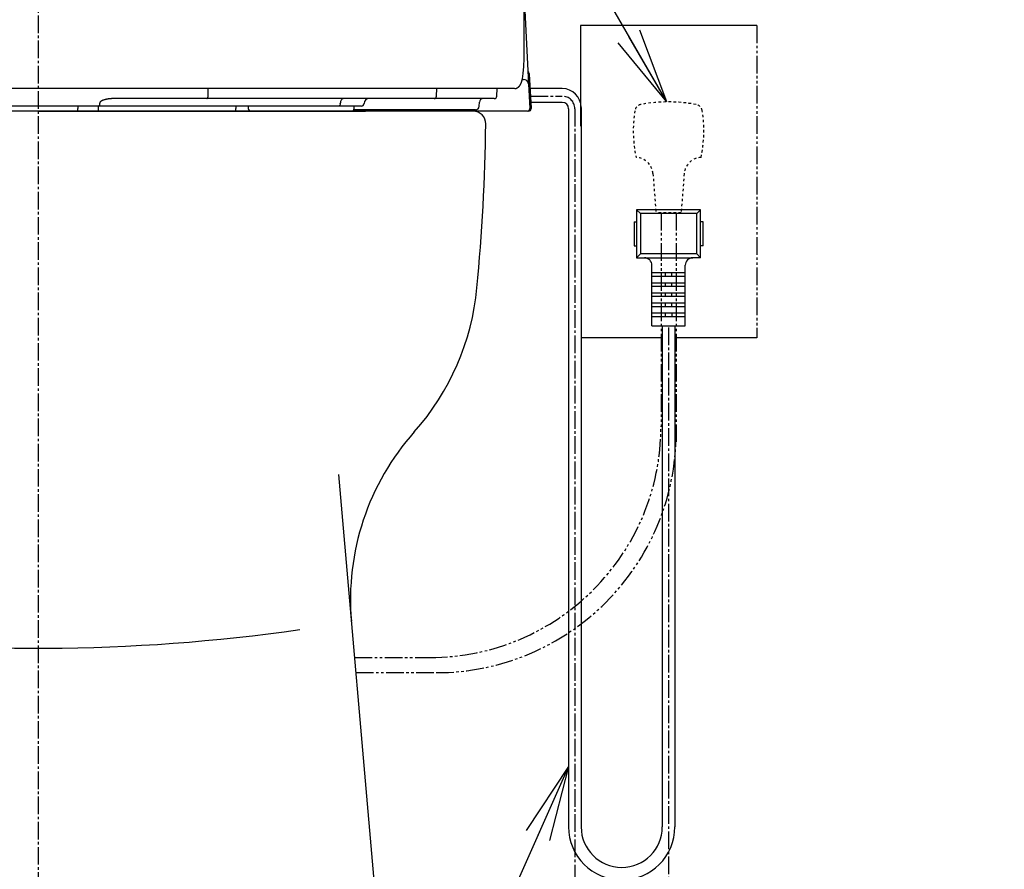
# Model space of a CAD drawing. Extents: x 1 to 2000, y 8 to 2786.
# Drawn here: x 1605 to 1996, y 582 to 919 of the extents above; entities that cross this region are included whole.
import ezdxf

# ---------------------------------------------------------------- set-up
doc = ezdxf.new("R2010")
doc.units = 0
for name, pattern in [('EXLTYPE2', [2, 1, -1]), ('EXLTYPE3', [10, 7, -1, 1, -1]), ('EXLTYPE4', [12, 7, -1, 1, -1, 1, -1])]:
    doc.linetypes.add(name, pattern=pattern)
doc.layers.get('0').update_dxf_attribs({"linetype": 'CONTINUOUS'})
doc.layers.add('便器', color=7, linetype='CONTINUOUS')
doc.layers.add('便座', color=7, linetype='CONTINUOUS')
doc.styles.get("Standard").update_dxf_attribs({"font": 'monotxt', "bigfont": 'extfont'})
doc.dimstyles.new('ISO-25', dxfattribs={"dimtxt": 2.5, "dimasz": 2.5, "dimexe": 1.25, "dimexo": 0.625, "dimtad": 1, "dimtxsty": 'STANDARD', "dimcen": 2.5, "dimazin": 3, "dimtfac": 1, "dimtmove": 0, "dimatfit": 3})

# ---------------------------------------------------------------- blocks, each defined once
blk = doc.blocks.new('EX_NORM')
at = {"color": 0, "linetype": 'CONTINUOUS'}
for q in [(-1, 0.167), (-1, 0), (-1, -0.167)]:
    blk.add_line((0, 0), q, dxfattribs=at)

msp = doc.modelspace()

# ---------------------------------------------------------------- linework, layer by layer
at = {"layer": '便器', "color": 6, "linetype": 'EXLTYPE3'}
msp.add_line((1613, 414), (1613, 1414), dxfattribs=at)
at = {"layer": '便器', "color": 2, "linetype": 'CONTINUOUS'}
for p, q in [((1742.6678, 883.0003), (1440.4349, 883.0003)), ((1742.6678, 883.0003), (1482.9866, 883.0003)), ((1785.4516, 883.0003), (1612.8272, 883.0003)), ((1732.0551, 738.8666), (1753, 498.0003))]:
    msp.add_line(p, q, dxfattribs=at)
at = {"layer": '便器', "color": 6, "linetype": 'CONTINUOUS'}
msp.add_line((1612.8272, 883.0003), (1742.6678, 883.0003), dxfattribs=at)
at = {"layer": '便器', "color": 3, "linetype": 'EXLTYPE2'}
for p, q in [((1856.8046, 858.2099), (1858.0002, 842.667)), ((1869.1955, 858.2098), (1868.0002, 842.667)), ((1868.0002, 842.667), (1858.0002, 842.667))]:
    msp.add_line(p, q, dxfattribs=at)
at = {"layer": '便器', "color": 3, "linetype": 'EXLTYPE4'}
for p, q in [((1860, 842.667), (1860, 757.9513)), ((1866, 842.667), (1866, 751.7298)), ((1738.3743, 666.1958), (1768.2445, 666.1958)), ((1738.8965, 660.1911), (1770.745, 660.1911))]:
    msp.add_line(p, q, dxfattribs=at)
at = {"layer": '便器', "color": 3, "linetype": 'EXLTYPE2'}
for centre, radius, start, end in [((1899, 875.167), 50, 170.762268, 192.122314), ((1852.6095, 882.712), 3, 100.50293, 170.762207), ((1863, 826.667), 60, 79.496887, 100.503113), ((1873.3905, 882.712), 3, 9.237793, 79.49707), ((1827, 875.167), 50, 347.877625, 9.237732), ((1849.8251, 857.673), 7, 4.397888, 87.626953), ((1876.1749, 857.673), 7, 92.372925, 175.602173)]:
    msp.add_arc(centre, radius, start, end, dxfattribs=at)
at = {"layer": '便器', "color": 2, "linetype": 'CONTINUOUS'}
for centre, radius, start, end in [((1785.4516, 878.0003), 5, 359.266496, 90), ((990.5168, 888.1777), 800, 354.5967581, 359.2664955), ((1687.4064, 822.2624), 100, 318.306216, 354.61134), ((1836.7485, 689.2326), 100, 138.306216, 184.969741)]:
    msp.add_arc(centre, radius, start, end, dxfattribs=at)
at = {"layer": '便器', "color": 3, "linetype": 'EXLTYPE4'}
for centre, radius in [((1768.2445, 757.9513), 91.7555), ((1770.745, 755.4461), 95.255)]:
    msp.add_arc(centre, radius, 270, 0, dxfattribs=at)
at = {"layer": '便器', "color": 4, "linetype": 'CONTINUOUS'}
msp.add_arc((1613, 1396.628), 726.7369, 262.2735582, 278.201268, dxfattribs=at)
at = {"layer": '便器', "color": 6, "linetype": 'CONTINUOUS'}
for radius in [21.1, 16.1]:
    msp.add_arc((1844.4, 599.0003), radius, 180, 0, dxfattribs=at)
at = {"layer": '便座', "color": 6, "linetype": 'CONTINUOUS'}
for p, q in [((1803.2987, 972.6967), (1807.4272, 893.9202)), ((1805.6374, 914.6336), (1805.6374, 922.4207)), ((1805.6391, 914.5813), (1805.6391, 922.3684)), ((1805.6374, 914.6336), (1805.6391, 914.5825)), ((1805.6374, 914.3921), (1805.6391, 914.3414)), ((1805.6415, 914.3407), (1805.6408, 914.5819)), ((1898, 917.0003), (1828, 917.0003)), ((1828, 917.0003), (1828, 877.0003)), ((1804.9023, 895.601), (1805.43, 895.601)), ((1807.709, 897.7562), (1808.4165, 884.2562)), ((1684.8095, 892.0003), (1541.1895, 892.0003)), ((1680.2588, 888.948), (1680.3464, 892.0003)), ((1778.9072, 892.0003), (1684.8095, 892.0003)), ((1770.8752, 888.948), (1771.0298, 892.0003)), ((1801.8911, 892.0003), (1778.9072, 892.0003)), ((1794.8347, 888.948), (1794.9947, 892.0003)), ((1801.8987, 892.0003), (1801.8911, 892.0003)), ((1807.4272, 893.9202), (1807.9444, 884.0527)), ((1820.8, 891.9864), (1808.0114, 891.9864)), ((1679.712, 888.0003), (1643.1414, 888.0003)), ((1769.9101, 888.0003), (1679.712, 888.0003)), ((1792.1806, 888.0003), (1769.9101, 888.0003)), ((1793.8361, 888.0003), (1792.1806, 888.0003)), ((1636.6019, 885.0003), (1589.3972, 885.0003)), ((1628.5872, 885.0003), (1628.5872, 884.0151)), ((1732.0947, 885.0003), (1636.6019, 885.0003)), ((1636.7715, 883.0003), (1636.7366, 885.0003)), ((1637.2176, 886.0701), (1637.2192, 885.9654)), ((1691.2101, 885.0003), (1691.2184, 884.0533)), ((1696.1995, 885.0003), (1696.1995, 884.0003)), ((1741.1291, 885.0003), (1732.0947, 885.0003)), ((1732.712, 885.9654), (1732.7143, 886.0701)), ((1786.3939, 883.5003), (1738.0656, 883.5003)), ((1738.1995, 884.0003), (1738.1995, 885.0003)), ((1742.1285, 885.9654), (1742.1321, 886.0701)), ((1787.8929, 884.948), (1787.949, 886.5527)), ((1820.8, 886.4864), (1808.2996, 886.4864)), ((1823.3, 883.9864), (1823.3, 599.0003)), ((1828.3, 884.4864), (1828.3, 599.0003)), ((1805.9471, 883.0003), (1737.1995, 883.0003)), ((1806.9458, 883.0003), (1805.9471, 883.0003)), ((1875.7, 843.8337), (1850.3, 843.8337)), ((1850.3, 843.8337), (1850.3, 824.8337)), ((1850.3, 843.8337), (1851.8, 842.3337)), ((1851.8, 842.3337), (1851.8, 826.3337)), ((1874.2, 842.3337), (1851.8, 842.3337)), ((1874.2, 842.3337), (1875.7, 843.8337)), ((1874.2, 826.3337), (1874.2, 842.3337)), ((1875.7, 824.8337), (1875.7, 843.8337)), ((1849.3, 839.1337), (1849.3, 829.5337)), ((1849.3, 839.1337), (1850.3, 839.1337)), ((1876.7, 839.1337), (1875.7, 839.1337)), ((1876.7, 829.5337), (1876.7, 839.1337)), ((1849.3, 829.5337), (1850.3, 829.5337)), ((1876.7, 829.5337), (1875.7, 829.5337)), ((1851.8, 826.3337), (1850.3, 824.8337)), ((1850.3, 824.8337), (1853.4, 824.8337)), ((1874.2, 826.3337), (1851.8, 826.3337)), ((1853.4, 824.8337), (1872.6, 824.8337)), ((1875.7, 824.8337), (1872.6, 824.8337)), ((1874.2, 826.3337), (1875.7, 824.8337)), ((1856.4, 797.8337), (1856.4, 821.8337)), ((1869.6, 797.8337), (1869.6, 821.8337)), ((1856.4, 818.9337), (1869.6, 818.9337)), ((1856.4, 817.5337), (1869.6, 817.5337)), ((1861.75, 817.5337), (1861.75, 818.9337)), ((1864.25, 817.5337), (1864.25, 818.9337)), ((1856.4, 814.9337), (1869.6, 814.9337)), ((1856.4, 813.5337), (1869.6, 813.5337)), ((1861.75, 813.5337), (1861.75, 814.9337)), ((1864.25, 813.5337), (1864.25, 814.9337)), ((1856.4, 810.9337), (1869.6, 810.9337)), ((1856.4, 809.5337), (1869.6, 809.5337)), ((1861.75, 809.5337), (1861.75, 810.9337)), ((1864.25, 809.5337), (1864.25, 810.9337)), ((1856.4, 806.9337), (1869.6, 806.9337)), ((1856.4, 805.5337), (1869.6, 805.5337)), ((1861.75, 805.5337), (1861.75, 806.9337)), ((1864.25, 805.5337), (1864.25, 806.9337)), ((1856.4, 802.9337), (1869.6, 802.9337)), ((1856.4, 801.5337), (1869.6, 801.5337)), ((1861.75, 801.5337), (1861.75, 802.9337)), ((1864.25, 802.9337), (1864.25, 801.5337)), ((1856.4, 797.8337), (1869.6, 797.8337)), ((1860.5, 797.8337), (1860.5, 599.0003)), ((1865.5, 797.8337), (1865.5, 599.0003)), ((1860.2246, 793.0003), (1828.3, 793.0003)), ((1898, 793.0003), (1865.5, 793.0003))]:
    msp.add_line(p, q, dxfattribs=at)
at = {"layer": '便座', "color": 6, "linetype": 'EXLTYPE4'}
msp.add_line((1898, 917.0003), (1898, 793.0003), dxfattribs=at)
at = {"layer": '便座', "color": 6, "linetype": 'EXLTYPE3'}
for p, q in [((1808.1686, 888.9864), (1820.8, 888.9864)), ((1825.8, 883.9864), (1825.8, 560.8003)), ((1863, 797.2003), (1863, 560.8003))]:
    msp.add_line(p, q, dxfattribs=at)
at = {"layer": '便座', "color": 6, "linetype": 'CONTINUOUS', "flags": 128}
for points in [[(1805.6374, 914.3921), (1805.6374, 914.3931), (1805.6374, 914.3958), (1805.6374, 914.4002), (1805.6374, 914.4059), (1805.6374, 914.4127), (1805.6374, 914.4205), (1805.6374, 914.4291), (1805.6374, 914.4381), (1805.6374, 914.4475), (1805.6374, 914.4569), (1805.6374, 914.4662), (1805.6374, 914.4753), (1805.6374, 914.484), (1805.6374, 914.4926), (1805.6374, 914.501), (1805.6374, 914.5093), (1805.6374, 914.5176), (1805.6374, 914.5259), (1805.6374, 914.5343), (1805.6374, 914.5429), (1805.6374, 914.5516), (1805.6374, 914.5606), (1805.6374, 914.5698), (1805.6374, 914.5791), (1805.6374, 914.5883), (1805.6374, 914.5973), (1805.6374, 914.6056), (1805.6374, 914.6133), (1805.6374, 914.6201), (1805.6374, 914.6257), (1805.6374, 914.6299), (1805.6374, 914.6327), (1805.6374, 914.6336), (1805.6374, 914.6336), (1805.6374, 914.6336), (1805.6374, 914.6336), (1805.6374, 914.6336), (1805.6374, 914.6336), (1805.6374, 914.6336), (1805.6374, 914.6336), (1805.6374, 914.6336), (1805.6374, 914.6336), (1805.6374, 914.6336), (1805.6374, 914.6336)], [(1805.641, 903.9504), (1805.641, 903.9504), (1805.641, 903.9504), (1805.641, 903.9504), (1805.641, 903.9504), (1805.641, 903.9504), (1805.641, 903.9504), (1805.641, 903.9504), (1805.641, 903.9504), (1805.641, 903.9504), (1805.641, 903.9504), (1805.641, 903.9504), (1805.641, 903.9562), (1805.641, 903.9727), (1805.641, 903.9989), (1805.641, 904.0337), (1805.641, 904.076), (1805.641, 904.1248), (1805.641, 904.179), (1805.641, 904.2375), (1805.641, 904.2992), (1805.641, 904.3631), (1805.641, 904.428), (1805.641, 904.5658), (1805.6409, 904.7037), (1805.6409, 904.8419), (1805.6408, 904.9806), (1805.6408, 905.1199), (1805.6407, 905.26), (1805.6406, 905.4009), (1805.6406, 905.5429), (1805.6405, 905.686), (1805.6404, 905.8305), (1805.6404, 905.9765), (1805.6403, 906.2188), (1805.6402, 906.4651), (1805.6401, 906.715), (1805.64, 906.9679), (1805.6399, 907.2236), (1805.6398, 907.4816), (1805.6397, 907.7414), (1805.6397, 908.0028), (1805.6396, 908.2653), (1805.6395, 908.5285), (1805.6394, 908.792), (1805.6393, 909.0679), (1805.6392, 909.3436), (1805.6391, 909.6187), (1805.639, 909.8933), (1805.6389, 910.167), (1805.6388, 910.4397), (1805.6388, 910.7112), (1805.6387, 910.9814), (1805.6386, 911.2501), (1805.6385, 911.5171), (1805.6384, 911.7823), (1805.6383, 911.9711), (1805.6382, 912.1589), (1805.6382, 912.3455), (1805.6381, 912.5308), (1805.638, 912.7149), (1805.638, 912.8977), (1805.6379, 913.0791), (1805.6378, 913.2591), (1805.6378, 913.4376), (1805.6377, 913.6145), (1805.6376, 913.7899), (1805.6376, 913.8726), (1805.6376, 913.9537), (1805.6375, 914.0318), (1805.6375, 914.1056), (1805.6375, 914.1737), (1805.6375, 914.235), (1805.6374, 914.2881), (1805.6374, 914.3316), (1805.6374, 914.3644), (1805.6374, 914.385), (1805.6374, 914.3921)], [(1804.9023, 895.601), (1804.9842, 895.8387), (1805.3554, 897.9723), (1805.5711, 900.6737), (1805.641, 903.9504), (1805.641, 903.9504)], [(1804.3818, 893.9202), (1804.383, 893.9225), (1804.3862, 893.9291), (1804.3914, 893.9395), (1804.3982, 893.9533), (1804.4065, 893.97), (1804.4159, 893.9892), (1804.4264, 894.0103), (1804.4376, 894.0329), (1804.4494, 894.0565), (1804.4614, 894.0808), (1804.4736, 894.1051), (1804.4908, 894.1396), (1804.5076, 894.1734), (1804.5241, 894.2066), (1804.5402, 894.2392), (1804.5559, 894.2714), (1804.5711, 894.3032), (1804.5858, 894.3347), (1804.6, 894.366), (1804.6136, 894.397), (1804.6267, 894.4279), (1804.6391, 894.4588), (1804.654, 894.4979), (1804.6679, 894.5372), (1804.6811, 894.577), (1804.6936, 894.6176), (1804.7056, 894.6591), (1804.7171, 894.7019), (1804.7284, 894.7461), (1804.7395, 894.792), (1804.7505, 894.8399), (1804.7616, 894.8899), (1804.7728, 894.9423), (1804.7891, 895.02), (1804.8055, 895.1008), (1804.8219, 895.1823), (1804.8377, 895.2625), (1804.8526, 895.3391), (1804.8662, 895.41), (1804.8782, 895.4729), (1804.8882, 895.5257), (1804.8957, 895.5661), (1804.9006, 895.5919), (1804.9023, 895.601)], [(1807.6987, 897.9527), (1807.6989, 897.9489), (1807.6995, 897.9378), (1807.7005, 897.9197), (1807.7017, 897.8953), (1807.7033, 897.8656), (1807.7051, 897.8316), (1807.707, 897.7947), (1807.709, 897.7562)], [(1802.0117, 892.017), (1802.0118, 892.017), (1802.0122, 892.017), (1802.0129, 892.0169), (1802.0138, 892.0169), (1802.0149, 892.0169), (1802.0162, 892.0168), (1802.0177, 892.0168), (1802.0193, 892.0167), (1802.0211, 892.0167), (1802.0229, 892.0166), (1802.0248, 892.0165), (1802.04, 892.016), (1802.0578, 892.0155), (1802.078, 892.0151), (1802.1004, 892.0148), (1802.1246, 892.0147), (1802.1504, 892.0149), (1802.1776, 892.0154), (1802.2059, 892.0165), (1802.235, 892.018), (1802.2647, 892.0202), (1802.2947, 892.0231), (1802.3531, 892.0308), (1802.4117, 892.0414), (1802.4704, 892.0546), (1802.529, 892.0703), (1802.5877, 892.0886), (1802.6462, 892.1091), (1802.7047, 892.1318), (1802.763, 892.1567), (1802.8211, 892.1834), (1802.879, 892.2121), (1802.9366, 892.2425), (1803.0121, 892.285), (1803.0868, 892.3301), (1803.1606, 892.3777), (1803.2334, 892.4276), (1803.305, 892.4796), (1803.3752, 892.5337), (1803.4439, 892.5895), (1803.5109, 892.647), (1803.5761, 892.7059), (1803.6392, 892.7662), (1803.7002, 892.8276), (1803.7476, 892.8777), (1803.7935, 892.9285), (1803.8379, 892.9798), (1803.8807, 893.0315), (1803.922, 893.0838), (1803.9618, 893.1364), (1804, 893.1893), (1804.0367, 893.2426), (1804.0719, 893.2961), (1804.1055, 893.3498), (1804.1376, 893.4036), (1804.1565, 893.4367), (1804.1749, 893.4699), (1804.1928, 893.5032), (1804.2102, 893.5366), (1804.2272, 893.5703), (1804.2438, 893.6041), (1804.2601, 893.6383), (1804.2762, 893.6728), (1804.292, 893.7077), (1804.3076, 893.7429), (1804.323, 893.7786), (1804.3311, 893.7975), (1804.339, 893.8163), (1804.3466, 893.8345), (1804.3538, 893.8518), (1804.3605, 893.8679), (1804.3665, 893.8825), (1804.3716, 893.8951), (1804.3759, 893.9056), (1804.3791, 893.9135), (1804.3811, 893.9184), (1804.3818, 893.9202)], [(1643.1414, 888.0003), (1643.139, 888.0003), (1643.1321, 888.0002), (1643.1211, 888), (1643.1063, 887.9997), (1643.0882, 887.9994), (1643.0671, 887.999), (1643.0434, 887.9985), (1643.0174, 887.9981), (1642.9897, 887.9976), (1642.9605, 887.997), (1642.9302, 887.9965), (1642.828, 887.9946), (1642.7194, 887.9925), (1642.605, 887.9901), (1642.4854, 887.9872), (1642.3613, 887.9838), (1642.2333, 887.9798), (1642.1022, 887.9751), (1641.9685, 887.9695), (1641.8329, 887.9631), (1641.6961, 887.9556), (1641.5588, 887.947), (1641.3763, 887.9337), (1641.194, 887.9181), (1641.0119, 887.9001), (1640.8302, 887.8796), (1640.6488, 887.8562), (1640.4678, 887.8301), (1640.2873, 887.8009), (1640.1072, 887.7685), (1639.9277, 887.7328), (1639.7487, 887.6937), (1639.5704, 887.6509), (1639.4125, 887.6098), (1639.2557, 887.5659), (1639.1007, 887.5193), (1638.948, 887.47), (1638.7982, 887.4184), (1638.6519, 887.3644), (1638.5098, 887.3083), (1638.3724, 887.2501), (1638.2403, 887.19), (1638.1141, 887.1282), (1637.9945, 887.0647), (1637.9393, 887.0335), (1637.8858, 887.0018), (1637.8339, 886.9695), (1637.7835, 886.9364), (1637.7347, 886.9024), (1637.6874, 886.8672), (1637.6416, 886.8309), (1637.5972, 886.7931), (1637.5542, 886.7539), (1637.5126, 886.7129), (1637.4724, 886.6702), (1637.4512, 886.6462), (1637.4304, 886.6215), (1637.4101, 886.5963), (1637.3904, 886.5705), (1637.3714, 886.544), (1637.3531, 886.517), (1637.3356, 886.4892), (1637.3189, 886.4608), (1637.3032, 886.4318), (1637.2884, 886.402), (1637.2747, 886.3716), (1637.2676, 886.3544), (1637.2609, 886.337), (1637.2545, 886.3194), (1637.2486, 886.3016), (1637.2431, 886.2838), (1637.2381, 886.2658), (1637.2337, 886.2477), (1637.2297, 886.2295), (1637.2264, 886.2113), (1637.2236, 886.193), (1637.2214, 886.1747), (1637.2206, 886.166), (1637.2199, 886.1574), (1637.2194, 886.1488), (1637.2189, 886.1403), (1637.2186, 886.1319), (1637.2183, 886.1236), (1637.2181, 886.1155), (1637.218, 886.1075), (1637.2179, 886.0998), (1637.2178, 886.0923), (1637.2177, 886.085), (1637.2177, 886.0829), (1637.2177, 886.0809), (1637.2177, 886.079), (1637.2176, 886.0771), (1637.2176, 886.0755), (1637.2176, 886.074), (1637.2176, 886.0727), (1637.2176, 886.0716), (1637.2176, 886.0708), (1637.2176, 886.0703), (1637.2176, 886.0701)], [(1679.712, 888.0003), (1679.8153, 888.0183), (1679.9149, 888.0715), (1680.0072, 888.1581), (1680.0889, 888.2749), (1680.157, 888.4178), (1680.2092, 888.5817), (1680.2435, 888.7605), (1680.2588, 888.948)], [(1733.9488, 888.0003), (1733.7131, 887.9636), (1733.4861, 887.8547), (1733.276, 887.6777), (1733.0907, 887.439), (1732.9369, 887.1475), (1732.8203, 886.8138), (1732.7452, 886.4502), (1732.7143, 886.0701)], [(1637.2192, 885.9654), (1637.2037, 885.7754), (1637.1662, 885.5936), (1637.1079, 885.4267), (1637.031, 885.281), (1636.9383, 885.1617), (1636.8333, 885.0731), (1636.7198, 885.0187), (1636.6019, 885.0003)], [(1691.2276, 883.0003), (1691.2276, 883.0004), (1691.2276, 883.0007), (1691.2276, 883.0011), (1691.2276, 883.0016), (1691.2276, 883.0022), (1691.2276, 883.0029), (1691.2276, 883.0037), (1691.2276, 883.0045), (1691.2276, 883.0053), (1691.2276, 883.0061), (1691.2275, 883.0069), (1691.2275, 883.0084), (1691.2275, 883.0097), (1691.2275, 883.0109), (1691.2275, 883.012), (1691.2275, 883.013), (1691.2275, 883.0139), (1691.2275, 883.0148), (1691.2275, 883.0157), (1691.2275, 883.0165), (1691.2275, 883.0173), (1691.2274, 883.0181), (1691.2274, 883.0257), (1691.2273, 883.0352), (1691.2272, 883.0464), (1691.2271, 883.0591), (1691.227, 883.0732), (1691.2268, 883.0883), (1691.2267, 883.1043), (1691.2265, 883.121), (1691.2264, 883.1382), (1691.2262, 883.1557), (1691.2261, 883.1733), (1691.2259, 883.199), (1691.2256, 883.2245), (1691.2254, 883.2498), (1691.2252, 883.275), (1691.225, 883.3002), (1691.2248, 883.3253), (1691.2245, 883.3504), (1691.2243, 883.3756), (1691.2241, 883.4009), (1691.2239, 883.4264), (1691.2237, 883.4521), (1691.2234, 883.4823), (1691.2231, 883.5129), (1691.2229, 883.5436), (1691.2226, 883.5745), (1691.2223, 883.6054), (1691.222, 883.6363), (1691.2218, 883.6671), (1691.2215, 883.6978), (1691.2212, 883.7282), (1691.221, 883.7583), (1691.2207, 883.7881), (1691.2205, 883.8081), (1691.2204, 883.828), (1691.2202, 883.8476), (1691.22, 883.867), (1691.2199, 883.8862), (1691.2197, 883.9052), (1691.2195, 883.9239), (1691.2194, 883.9424), (1691.2192, 883.9607), (1691.2191, 883.9787), (1691.2189, 883.9965), (1691.2188, 884.0044), (1691.2188, 884.012), (1691.2187, 884.0194), (1691.2186, 884.0264), (1691.2186, 884.0328), (1691.2185, 884.0386), (1691.2185, 884.0436), (1691.2185, 884.0476), (1691.2184, 884.0507), (1691.2184, 884.0527), (1691.2184, 884.0533)], [(1732.712, 885.9654), (1732.6965, 885.7754), (1732.659, 885.5936), (1732.6007, 885.4267), (1732.5238, 885.281), (1732.4311, 885.1617), (1732.3261, 885.0731), (1732.2126, 885.0187), (1732.0947, 885.0003)], [(1807.4286, 883.0003), (1807.4284, 883.019), (1807.4279, 883.0743), (1807.4275, 883.124)], [(1808.4165, 884.2562), (1808.4184, 884.221), (1808.4202, 884.1868), (1808.4219, 884.1547), (1808.4234, 884.1256), (1808.4247, 884.1005), (1808.4258, 884.08), (1808.4265, 884.065), (1808.427, 884.0558), (1808.4272, 884.0527)]]:
    msp.add_lwpolyline(points, dxfattribs=at)
at = {"layer": '便座', "color": 6, "linetype": 'CONTINUOUS'}
for centre, radius, start, end in [((1806.7001, 897.9003), 1, 3, 61.812213), ((1805.5484, 893.7147), 1.89, 6.240164, 93.59307), ((1820.8, 884.4864), 7.5, 0, 90), ((1744.1309, 886.0003), 2, 90, 178), ((1769.8942, 888.9818), 0.9816, 270.927338, 358.027913), ((1789.4481, 886.5003), 1.5, 90, 178), ((1793.8361, 889.0003), 1, 270, 357), ((1616.6692, 884.0917), 11.9182, 354.746015, 359.631953), ((1697.1995, 884.0003), 1, 180, 270), ((1737.1995, 884.0003), 1, 270, 0), ((1741.1291, 886.0003), 1, 270, 358), ((1786.3939, 885.0003), 1.5, 270, 358), ((1806.9458, 884.0003), 1, 270, 3), ((1807.4286, 884.0003), 1, 270, 3), ((1820.8, 883.9864), 2.5, 0, 90), ((1853.4, 821.8337), 3, 0, 90), ((1872.6, 821.8337), 3, 90, 180)]:
    msp.add_arc(centre, radius, start, end, dxfattribs=at)
at = {"layer": '便座', "color": 6, "linetype": 'EXLTYPE3'}
msp.add_arc((1820.8, 883.9864), 5, 0, 90, dxfattribs=at)

# ---------------------------------------------------------------- leaders
at = {"layer": '便座', "color": 6, "linetype": 'CONTINUOUS'}
for points in [[(1862.2935, 886.6628), (1814.2789, 969.8266), (1996.2422, 969.8266)], [(1823.3, 623), (1760.4931, 481.6456), (1760.4931, 403.5287), (1929.4564, 403.5287)]]:
    msp.add_leader(points, dimstyle='ISO-25', override={"dimasz": 30, "dimldrblk": 'EX_NORM'}, dxfattribs=at)

doc.saveas('drawing.dxf')
